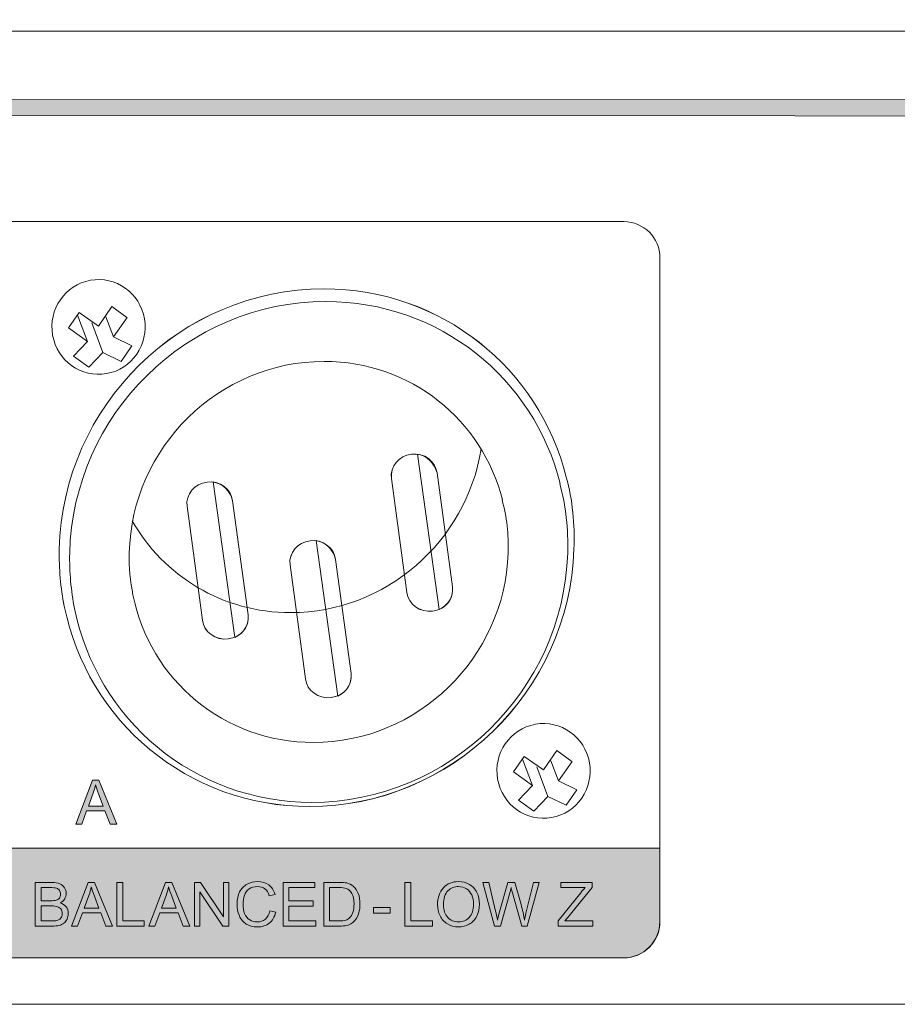
# Model space of a CAD drawing. Units: millimetres. Extents: x 0 to 1561, y 0 to 1020.
# Drawn here: x 423 to 462, y 269 to 313 of the extents above; entities that cross this region are included whole.
import ezdxf

# ---------------------------------------------------------------- set-up
doc = ezdxf.new("R2010")
doc.units = ezdxf.units.MM
doc.layers.add('레이어 1', color=7, linetype='Continuous', lineweight=0)

msp = doc.modelspace()

# ---------------------------------------------------------------- hatches: boundary and pattern name
at = {"layer": '레이어 1', "transparency": 33554687}
h = msp.add_hatch(color=256, dxfattribs=at)
h.dxf.hatch_style = 2
h.paths.add_polyline_path([(417.787, 309.477), (616.181, 309.408), (620.077, 313.073), (620.572, 312.538), (616.57, 308.773), (616.465, 308.675), (616.324, 308.675), (417.787, 308.746)])
h = msp.add_hatch(color=256, dxfattribs=at)
h.dxf.hatch_style = 2
edge = h.paths.add_edge_path()
edge.add_spline(control_points=[(425.646, 277.602), (425.646, 277.602), (426.316, 277.602), (426.316, 277.602), (426.316, 277.602), (426.109, 278.149), (426.109, 278.149), (426.046, 278.316), (426, 278.452), (425.969, 278.559), (425.944, 278.432), (425.909, 278.307), (425.863, 278.181), (425.863, 278.181), (425.646, 277.602), (425.646, 277.602)], knot_values=[0, 0, 0, 0, 1, 1, 1, 2, 2, 2, 3, 3, 3, 4, 4, 4, 5, 5, 5, 5], degree=3, periodic=0)
edge = h.paths.add_edge_path()
edge.add_spline(control_points=[(425.076, 276.79), (425.076, 276.79), (425.835, 278.767), (425.835, 278.767), (425.835, 278.767), (426.117, 278.767), (426.117, 278.767), (426.117, 278.767), (426.925, 276.79), (426.925, 276.79), (426.925, 276.79), (426.627, 276.79), (426.627, 276.79), (426.627, 276.79), (426.397, 277.389), (426.397, 277.389), (426.397, 277.389), (425.57, 277.389), (425.57, 277.389), (425.57, 277.389), (425.353, 276.79), (425.353, 276.79), (425.353, 276.79), (425.076, 276.79), (425.076, 276.79)], knot_values=[0, 0, 0, 0, 1, 1, 1, 2, 2, 2, 3, 3, 3, 4, 4, 4, 5, 5, 5, 6, 6, 6, 7, 7, 7, 8, 8, 8, 8], degree=3, periodic=0)
h = msp.add_hatch(color=256, dxfattribs=at)
edge = h.paths.add_edge_path()
edge.add_spline(control_points=[(405.76, 275.71), (405.76, 275.71), (451.413, 275.71), (451.413, 275.71), (451.413, 275.71), (451.413, 272.386), (451.413, 272.386), (451.413, 271.488), (450.676, 270.752), (449.778, 270.752), (449.778, 270.752), (407.394, 270.752), (407.394, 270.752), (406.496, 270.752), (405.76, 271.488), (405.76, 272.386), (405.76, 272.386), (405.76, 275.71), (405.76, 275.71)], knot_values=[0, 0, 0, 0, 1, 1, 1, 2, 2, 2, 3, 3, 3, 4, 4, 4, 5, 5, 5, 6, 6, 6, 6], degree=3, periodic=0)

# ---------------------------------------------------------------- linework, layer by layer
at = {"layer": '레이어 1', "lineweight": 13}
for p, q in [((209.257, 312.555), (620.604, 312.555)), ((209.257, 268.661), (620.604, 268.661))]:
    msp.add_line(p, q, dxfattribs=at)
at = {"layer": '레이어 1', "lineweight": 5}
for p, q in [((407.405, 303.963), (449.79, 303.963)), ((451.424, 302.328), (451.424, 272.39)), ((426.305, 298.065), (425.802, 299.395)), ((426.783, 298.765), (427.39, 299.642)), ((424.749, 299.168), (425.615, 298.555)), ((446.372, 278.039), (445.869, 279.37)), ((446.85, 278.739), (447.457, 279.616)), ((444.816, 279.142), (445.682, 278.53))]:
    msp.add_line(p, q, dxfattribs=at)
at = {"layer": '레이어 1', "color": 18, "lineweight": 5, "true_color": 0x000000}
msp.add_line((449.79, 270.755), (407.405, 270.755), dxfattribs=at)
at = {"layer": '레이어 1'}
msp.add_lwpolyline([(417.787, 309.477), (616.181, 309.408), (620.077, 313.073), (620.572, 312.538), (616.57, 308.773), (616.465, 308.675), (616.324, 308.675), (417.787, 308.746)], close=True, dxfattribs=at)
at = {"layer": '레이어 1', "lineweight": 5}
for points in [[(427.385, 299.64), (426.7, 300.131), (426.098, 299.255), (425.237, 299.869), (424.756, 299.168)], [(425.162, 299.743), (425.611, 298.554), (424.975, 297.892)], [(427.605, 298.363), (426.787, 298.765), (426.441, 299.666)], [(424.97, 297.89), (425.665, 297.401), (426.305, 298.065), (427.13, 297.662), (427.612, 298.364)], [(447.452, 279.615), (446.767, 280.105), (446.164, 279.23), (445.304, 279.844), (444.822, 279.142)], [(445.228, 279.717), (445.678, 278.528), (445.042, 277.867)], [(447.672, 278.338), (446.854, 278.739), (446.508, 279.641)], [(445.037, 277.864), (445.731, 277.375), (446.372, 278.039), (447.196, 277.636), (447.679, 278.338)]]:
    msp.add_lwpolyline(points, dxfattribs=at)
at = {"layer": '레이어 1', "color": 18, "true_color": 0x000000}
for points in [[(426.933, 272.186), (426.933, 274.162), (427.195, 274.162), (427.195, 272.419), (428.169, 272.419), (428.169, 272.186)], [(430.43, 272.186), (430.43, 274.162), (430.698, 274.162), (431.736, 272.61), (431.736, 274.162), (431.987, 274.162), (431.987, 272.186), (431.718, 272.186), (430.68, 273.739), (430.68, 272.186)], [(434.426, 272.186), (434.426, 274.162), (435.855, 274.162), (435.855, 273.929), (434.688, 273.929), (434.688, 273.324), (435.78, 273.324), (435.78, 273.091), (434.688, 273.091), (434.688, 272.419), (435.901, 272.419), (435.901, 272.186)], [(439.925, 272.186), (439.925, 274.162), (440.187, 274.162), (440.187, 272.419), (441.161, 272.419), (441.161, 272.186)], [(438.511, 273.023), (439.256, 273.023), (439.256, 272.779), (438.511, 272.779)]]:
    msp.add_lwpolyline(points, close=True, dxfattribs=at)
at = {"layer": '레이어 1', "lineweight": 5}
msp.add_open_spline([(449.79, 303.963), (450.689, 303.963), (451.424, 303.227), (451.424, 302.328)], degree=3, dxfattribs=at)
for points, knots in [([(428.176, 299.584), (427.974, 300.747), (426.882, 301.523), (425.739, 301.319), (424.597, 301.113), (423.834, 300.004), (424.035, 298.843), (424.236, 297.681), (425.326, 296.904), (426.472, 297.109), (427.613, 297.313), (428.376, 298.421), (428.176, 299.584)], [0, 0, 0, 0, 1, 1, 1, 2, 2, 2, 3, 3, 3, 4, 4, 4, 4]), ([(446.928, 292.145), (445.728, 296.882), (441.5, 300.36), (436.35, 300.36), (430.118, 300.36), (424.949, 295.262), (424.806, 289.006), (424.788, 288.15), (424.864, 287.317), (425.025, 286.516)], [0, 0, 0, 0, 1, 1, 1, 2, 2, 2, 3, 3, 3, 3]), ([(427.625, 290.473), (429.034, 287.988), (431.69, 286.328), (434.772, 286.328), (439.055, 286.328), (442.696, 289.538), (443.361, 293.711)], [0, 0, 0, 0, 1, 1, 1, 2, 2, 2, 2]), ([(441.369, 292.629), (441.298, 293.163), (440.787, 293.541), (440.217, 293.472), (439.647, 293.404), (439.244, 292.915), (439.314, 292.38), (439.314, 292.38), (440.005, 287.238), (440.005, 287.238), (440.076, 286.705), (440.597, 286.327), (441.165, 286.396), (441.736, 286.464), (442.14, 286.953), (442.068, 287.486), (442.068, 287.486), (441.369, 292.629), (441.369, 292.629)], [0, 0, 0, 0, 1, 1, 1, 2, 2, 2, 3, 3, 3, 4, 4, 4, 5, 5, 5, 6, 6, 6, 6]), ([(432.154, 291.374), (432.083, 291.908), (431.572, 292.286), (431.003, 292.217), (430.433, 292.148), (430.029, 291.659), (430.1, 291.125), (430.1, 291.125), (430.791, 285.983), (430.791, 285.983), (430.861, 285.45), (431.382, 285.072), (431.951, 285.141), (432.521, 285.208), (432.926, 285.697), (432.854, 286.231), (432.854, 286.231), (432.154, 291.374), (432.154, 291.374)], [0, 0, 0, 0, 1, 1, 1, 2, 2, 2, 3, 3, 3, 4, 4, 4, 5, 5, 5, 6, 6, 6, 6]), ([(425.025, 286.516), (426.035, 281.5), (430.403, 277.77), (435.723, 277.77), (441.892, 277.77), (447.058, 282.785), (447.262, 289.006), (447.297, 290.093), (447.181, 291.146), (446.905, 292.145)], [0, 0, 0, 0, 1, 1, 1, 2, 2, 2, 3, 3, 3, 3]), ([(427.658, 287.125), (428.427, 283.308), (431.749, 280.47), (435.797, 280.47), (440.492, 280.47), (444.423, 284.287), (444.578, 289.019), (444.605, 289.846), (444.515, 290.648), (444.306, 291.409)], [0, 0, 0, 0, 1, 1, 1, 2, 2, 2, 3, 3, 3, 3]), ([(436.798, 288.729), (436.725, 289.263), (436.215, 289.641), (435.645, 289.572), (435.075, 289.503), (434.672, 289.014), (434.743, 288.479), (434.743, 288.479), (435.433, 283.338), (435.433, 283.338), (435.504, 282.804), (436.025, 282.426), (436.594, 282.495), (437.163, 282.563), (437.569, 283.052), (437.497, 283.586), (437.497, 283.586), (436.798, 288.729), (436.798, 288.729)], [0, 0, 0, 0, 1, 1, 1, 2, 2, 2, 3, 3, 3, 4, 4, 4, 5, 5, 5, 6, 6, 6, 6]), ([(448.243, 279.559), (448.04, 280.722), (446.949, 281.498), (445.806, 281.293), (444.663, 281.088), (443.9, 279.979), (444.102, 278.818), (444.302, 277.656), (445.393, 276.879), (446.539, 277.084), (447.68, 277.288), (448.443, 278.395), (448.243, 279.559)], [0, 0, 0, 0, 1, 1, 1, 2, 2, 2, 3, 3, 3, 4, 4, 4, 4])]:
    msp.add_open_spline(points, degree=3, knots=knots, dxfattribs=at)
at = {"layer": '레이어 1'}
for points, knots in [([(447.2, 292.439), (445.963, 297.336), (441.59, 300.932), (436.269, 300.932), (429.826, 300.932), (424.483, 295.663), (424.335, 289.196), (424.316, 288.312), (424.394, 287.451), (424.561, 286.623), (425.606, 281.438), (430.119, 277.583), (435.619, 277.583), (441.995, 277.583), (447.334, 282.768), (447.545, 289.196), (447.583, 290.321), (447.484, 291.409), (447.2, 292.439)], [0, 0, 0, 0, 1, 1, 1, 2, 2, 2, 3, 3, 3, 4, 4, 4, 5, 5, 5, 6, 6, 6, 6]), ([(441.369, 292.63), (441.297, 293.164), (440.786, 293.543), (440.216, 293.474), (439.647, 293.405), (439.243, 292.916), (439.314, 292.381), (439.314, 292.381), (440.005, 287.24), (440.005, 287.24), (440.076, 286.706), (440.596, 286.328), (441.165, 286.397), (441.735, 286.465), (442.14, 286.954), (442.068, 287.487), (442.068, 287.487), (441.369, 292.63), (441.369, 292.63)], [0, 0, 0, 0, 1, 1, 1, 2, 2, 2, 3, 3, 3, 4, 4, 4, 5, 5, 5, 6, 6, 6, 6]), ([(441.469, 286.467), (441.469, 286.467), (440.49, 293.482), (440.49, 293.482), (440.916, 293.411), (441.254, 293.064), (441.369, 292.63), (441.369, 292.63), (442.068, 287.487), (442.068, 287.487), (442.097, 287.016), (441.898, 286.677), (441.469, 286.467)], [0, 0, 0, 0, 1, 1, 1, 2, 2, 2, 3, 3, 3, 4, 4, 4, 4]), ([(432.154, 291.375), (432.082, 291.909), (431.571, 292.287), (431.002, 292.218), (430.432, 292.15), (430.028, 291.661), (430.1, 291.126), (430.1, 291.126), (430.79, 285.984), (430.79, 285.984), (430.861, 285.451), (431.382, 285.073), (431.951, 285.142), (432.52, 285.209), (432.925, 285.699), (432.854, 286.232), (432.854, 286.232), (432.154, 291.375), (432.154, 291.375)], [0, 0, 0, 0, 1, 1, 1, 2, 2, 2, 3, 3, 3, 4, 4, 4, 5, 5, 5, 6, 6, 6, 6]), ([(432.254, 285.212), (432.254, 285.212), (431.276, 292.227), (431.276, 292.227), (431.701, 292.156), (432.04, 291.81), (432.154, 291.375), (432.154, 291.375), (432.854, 286.232), (432.854, 286.232), (432.883, 285.761), (432.684, 285.422), (432.254, 285.212)], [0, 0, 0, 0, 1, 1, 1, 2, 2, 2, 3, 3, 3, 4, 4, 4, 4]), ([(436.797, 288.73), (436.725, 289.264), (436.214, 289.642), (435.644, 289.573), (435.074, 289.505), (434.671, 289.016), (434.742, 288.48), (434.742, 288.48), (435.432, 283.339), (435.432, 283.339), (435.504, 282.806), (436.024, 282.427), (436.593, 282.496), (437.163, 282.564), (437.568, 283.054), (437.496, 283.587), (437.496, 283.587), (436.797, 288.73), (436.797, 288.73)], [0, 0, 0, 0, 1, 1, 1, 2, 2, 2, 3, 3, 3, 4, 4, 4, 5, 5, 5, 6, 6, 6, 6]), ([(436.897, 282.567), (436.897, 282.567), (435.918, 289.582), (435.918, 289.582), (436.344, 289.511), (436.683, 289.164), (436.797, 288.73), (436.797, 288.73), (437.496, 283.587), (437.496, 283.587), (437.525, 283.116), (437.326, 282.776), (436.897, 282.567)], [0, 0, 0, 0, 1, 1, 1, 2, 2, 2, 3, 3, 3, 4, 4, 4, 4]), ([(425.076, 276.79), (425.076, 276.79), (425.835, 278.767), (425.835, 278.767), (425.835, 278.767), (426.117, 278.767), (426.117, 278.767), (426.117, 278.767), (426.925, 276.79), (426.925, 276.79), (426.925, 276.79), (426.627, 276.79), (426.627, 276.79), (426.627, 276.79), (426.397, 277.389), (426.397, 277.389), (426.397, 277.389), (425.57, 277.389), (425.57, 277.389), (425.57, 277.389), (425.353, 276.79), (425.353, 276.79), (425.353, 276.79), (425.076, 276.79), (425.076, 276.79)], [0, 0, 0, 0, 1, 1, 1, 2, 2, 2, 3, 3, 3, 4, 4, 4, 5, 5, 5, 6, 6, 6, 7, 7, 7, 8, 8, 8, 8]), ([(425.646, 277.602), (425.646, 277.602), (426.316, 277.602), (426.316, 277.602), (426.316, 277.602), (426.109, 278.149), (426.109, 278.149), (426.046, 278.316), (426, 278.452), (425.969, 278.559), (425.944, 278.432), (425.909, 278.307), (425.863, 278.181), (425.863, 278.181), (425.646, 277.602), (425.646, 277.602)], [0, 0, 0, 0, 1, 1, 1, 2, 2, 2, 3, 3, 3, 4, 4, 4, 5, 5, 5, 5]), ([(405.76, 275.71), (405.76, 275.71), (451.413, 275.71), (451.413, 275.71), (451.413, 275.71), (451.413, 272.386), (451.413, 272.386), (451.413, 271.488), (450.676, 270.752), (449.778, 270.752), (449.778, 270.752), (407.394, 270.752), (407.394, 270.752), (406.496, 270.752), (405.76, 271.488), (405.76, 272.386), (405.76, 272.386), (405.76, 275.71), (405.76, 275.71)], [0, 0, 0, 0, 1, 1, 1, 2, 2, 2, 3, 3, 3, 4, 4, 4, 5, 5, 5, 6, 6, 6, 6])]:
    msp.add_open_spline(points, degree=3, knots=knots, dxfattribs=at)
at = {"layer": '레이어 1', "lineweight": 9}
for points in [[(447.2, 292.439), (445.963, 297.336), (441.59, 300.932), (436.269, 300.932), (429.826, 300.932), (424.483, 295.663), (424.335, 289.196), (424.316, 288.312), (424.394, 287.451), (424.561, 286.623), (425.606, 281.438), (430.119, 277.583), (435.619, 277.583), (441.995, 277.583), (447.334, 282.768), (447.545, 289.196), (447.583, 290.321), (447.484, 291.409), (447.2, 292.439)], [(447.2, 292.437), (445.963, 297.333), (441.59, 300.93), (436.269, 300.93), (429.826, 300.93), (424.483, 295.66), (424.335, 289.194), (424.316, 288.31), (424.394, 287.448), (424.561, 286.621), (425.606, 281.436), (430.119, 277.581), (435.619, 277.581), (441.995, 277.581), (447.334, 282.765), (447.545, 289.194), (447.583, 290.319), (447.484, 291.407), (447.2, 292.437)]]:
    msp.add_open_spline(points, degree=3, knots=[0, 0, 0, 0, 1, 1, 1, 2, 2, 2, 3, 3, 3, 4, 4, 4, 5, 5, 5, 6, 6, 6, 6], dxfattribs=at)
at = {"layer": '레이어 1', "lineweight": 0}
msp.add_open_spline([(444.324, 291.409), (443.411, 295.013), (440.194, 297.659), (436.277, 297.659), (431.532, 297.659), (427.599, 293.78), (427.491, 289.019), (427.477, 288.368), (427.535, 287.734), (427.658, 287.125)], degree=3, knots=[0, 0, 0, 0, 1, 1, 1, 2, 2, 2, 3, 3, 3, 3], dxfattribs=at)
at = {"layer": '레이어 1', "color": 18, "true_color": 0x000000}
for points, knots in [([(423.25, 272.186), (423.25, 272.186), (423.25, 274.162), (423.25, 274.162), (423.25, 274.162), (423.992, 274.162), (423.992, 274.162), (424.143, 274.162), (424.264, 274.142), (424.355, 274.102), (424.447, 274.062), (424.518, 274), (424.57, 273.917), (424.621, 273.834), (424.647, 273.747), (424.647, 273.657), (424.647, 273.572), (424.624, 273.493), (424.579, 273.418), (424.533, 273.344), (424.464, 273.283), (424.37, 273.238), (424.49, 273.202), (424.582, 273.143), (424.647, 273.058), (424.711, 272.973), (424.743, 272.874), (424.743, 272.759), (424.743, 272.666), (424.724, 272.58), (424.684, 272.501), (424.645, 272.421), (424.597, 272.359), (424.54, 272.317), (424.482, 272.273), (424.41, 272.241), (424.323, 272.219), (424.236, 272.196), (424.13, 272.186), (424.004, 272.186), (424.004, 272.186), (423.25, 272.186), (423.25, 272.186)], [0, 0, 0, 0, 1, 1, 1, 2, 2, 2, 3, 3, 3, 4, 4, 4, 5, 5, 5, 6, 6, 6, 7, 7, 7, 8, 8, 8, 9, 9, 9, 10, 10, 10, 11, 11, 11, 12, 12, 12, 13, 13, 13, 14, 14, 14, 14]), ([(424.886, 272.186), (424.886, 272.186), (425.645, 274.162), (425.645, 274.162), (425.645, 274.162), (425.927, 274.162), (425.927, 274.162), (425.927, 274.162), (426.736, 272.186), (426.736, 272.186), (426.736, 272.186), (426.438, 272.186), (426.438, 272.186), (426.438, 272.186), (426.207, 272.784), (426.207, 272.784), (426.207, 272.784), (425.381, 272.784), (425.381, 272.784), (425.381, 272.784), (425.164, 272.186), (425.164, 272.186), (425.164, 272.186), (424.886, 272.186), (424.886, 272.186)], [0, 0, 0, 0, 1, 1, 1, 2, 2, 2, 3, 3, 3, 4, 4, 4, 5, 5, 5, 6, 6, 6, 7, 7, 7, 8, 8, 8, 8]), ([(428.374, 272.186), (428.374, 272.186), (429.132, 274.162), (429.132, 274.162), (429.132, 274.162), (429.414, 274.162), (429.414, 274.162), (429.414, 274.162), (430.223, 272.186), (430.223, 272.186), (430.223, 272.186), (429.925, 272.186), (429.925, 272.186), (429.925, 272.186), (429.695, 272.784), (429.695, 272.784), (429.695, 272.784), (428.868, 272.784), (428.868, 272.784), (428.868, 272.784), (428.651, 272.186), (428.651, 272.186), (428.651, 272.186), (428.374, 272.186), (428.374, 272.186)], [0, 0, 0, 0, 1, 1, 1, 2, 2, 2, 3, 3, 3, 4, 4, 4, 5, 5, 5, 6, 6, 6, 7, 7, 7, 8, 8, 8, 8]), ([(433.836, 272.879), (433.836, 272.879), (434.098, 272.813), (434.098, 272.813), (434.043, 272.598), (433.944, 272.434), (433.802, 272.321), (433.659, 272.208), (433.486, 272.152), (433.28, 272.152), (433.066, 272.152), (432.893, 272.195), (432.76, 272.282), (432.627, 272.369), (432.525, 272.494), (432.455, 272.659), (432.386, 272.824), (432.351, 273), (432.351, 273.189), (432.351, 273.394), (432.39, 273.574), (432.469, 273.728), (432.547, 273.881), (432.659, 273.997), (432.804, 274.076), (432.949, 274.156), (433.109, 274.195), (433.284, 274.195), (433.481, 274.195), (433.647, 274.145), (433.783, 274.045), (433.917, 273.944), (434.011, 273.803), (434.064, 273.62), (434.064, 273.62), (433.807, 273.56), (433.807, 273.56), (433.761, 273.703), (433.694, 273.808), (433.607, 273.874), (433.52, 273.939), (433.41, 273.972), (433.278, 273.972), (433.126, 273.972), (432.999, 273.936), (432.897, 273.863), (432.795, 273.79), (432.724, 273.692), (432.682, 273.57), (432.641, 273.447), (432.621, 273.321), (432.621, 273.19), (432.621, 273.022), (432.645, 272.875), (432.694, 272.75), (432.743, 272.624), (432.819, 272.53), (432.922, 272.468), (433.025, 272.407), (433.138, 272.375), (433.258, 272.375), (433.405, 272.375), (433.528, 272.418), (433.63, 272.502), (433.731, 272.586), (433.801, 272.712), (433.836, 272.879)], [0, 0, 0, 0, 1, 1, 1, 2, 2, 2, 3, 3, 3, 4, 4, 4, 5, 5, 5, 6, 6, 6, 7, 7, 7, 8, 8, 8, 9, 9, 9, 10, 10, 10, 11, 11, 11, 12, 12, 12, 13, 13, 13, 14, 14, 14, 15, 15, 15, 16, 16, 16, 17, 17, 17, 18, 18, 18, 19, 19, 19, 20, 20, 20, 21, 21, 21, 22, 22, 22, 22]), ([(436.262, 272.186), (436.262, 272.186), (436.262, 274.162), (436.262, 274.162), (436.262, 274.162), (436.942, 274.162), (436.942, 274.162), (437.097, 274.162), (437.214, 274.153), (437.295, 274.134), (437.408, 274.108), (437.504, 274.061), (437.584, 273.992), (437.688, 273.904), (437.767, 273.792), (437.818, 273.655), (437.87, 273.518), (437.896, 273.361), (437.896, 273.185), (437.896, 273.035), (437.878, 272.902), (437.843, 272.786), (437.808, 272.67), (437.763, 272.574), (437.708, 272.498), (437.653, 272.422), (437.593, 272.362), (437.529, 272.318), (437.463, 272.275), (437.384, 272.242), (437.293, 272.219), (437.2, 272.197), (437.095, 272.186), (436.975, 272.186), (436.975, 272.186), (436.262, 272.186), (436.262, 272.186)], [0, 0, 0, 0, 1, 1, 1, 2, 2, 2, 3, 3, 3, 4, 4, 4, 5, 5, 5, 6, 6, 6, 7, 7, 7, 8, 8, 8, 9, 9, 9, 10, 10, 10, 11, 11, 11, 12, 12, 12, 12]), ([(441.393, 273.148), (441.393, 273.476), (441.481, 273.733), (441.657, 273.918), (441.833, 274.104), (442.06, 274.197), (442.339, 274.197), (442.521, 274.197), (442.686, 274.154), (442.832, 274.066), (442.979, 273.979), (443.09, 273.858), (443.167, 273.702), (443.245, 273.546), (443.282, 273.368), (443.282, 273.171), (443.282, 272.97), (443.242, 272.791), (443.161, 272.633), (443.08, 272.475), (442.966, 272.355), (442.817, 272.274), (442.669, 272.192), (442.509, 272.152), (442.338, 272.152), (442.152, 272.152), (441.985, 272.197), (441.838, 272.287), (441.692, 272.377), (441.581, 272.499), (441.506, 272.654), (441.43, 272.81), (441.393, 272.975), (441.393, 273.148)], [0, 0, 0, 0, 1, 1, 1, 2, 2, 2, 3, 3, 3, 4, 4, 4, 5, 5, 5, 6, 6, 6, 7, 7, 7, 8, 8, 8, 9, 9, 9, 10, 10, 10, 11, 11, 11, 11]), ([(443.965, 272.186), (443.965, 272.186), (443.44, 274.162), (443.44, 274.162), (443.44, 274.162), (443.709, 274.162), (443.709, 274.162), (443.709, 274.162), (444.009, 272.866), (444.009, 272.866), (444.042, 272.731), (444.07, 272.596), (444.093, 272.462), (444.143, 272.674), (444.173, 272.794), (444.182, 272.827), (444.182, 272.827), (444.558, 274.162), (444.558, 274.162), (444.558, 274.162), (444.874, 274.162), (444.874, 274.162), (444.874, 274.162), (445.157, 273.162), (445.157, 273.162), (445.227, 272.914), (445.279, 272.68), (445.31, 272.462), (445.336, 272.587), (445.368, 272.73), (445.409, 272.892), (445.409, 272.892), (445.719, 274.162), (445.719, 274.162), (445.719, 274.162), (445.982, 274.162), (445.982, 274.162), (445.982, 274.162), (445.44, 272.186), (445.44, 272.186), (445.44, 272.186), (445.188, 272.186), (445.188, 272.186), (445.188, 272.186), (444.771, 273.692), (444.771, 273.692), (444.736, 273.817), (444.715, 273.895), (444.709, 273.923), (444.688, 273.832), (444.669, 273.755), (444.65, 273.692), (444.65, 273.692), (444.232, 272.186), (444.232, 272.186), (444.232, 272.186), (443.965, 272.186), (443.965, 272.186)], [0, 0, 0, 0, 1, 1, 1, 2, 2, 2, 3, 3, 3, 4, 4, 4, 5, 5, 5, 6, 6, 6, 7, 7, 7, 8, 8, 8, 9, 9, 9, 10, 10, 10, 11, 11, 11, 12, 12, 12, 13, 13, 13, 14, 14, 14, 15, 15, 15, 16, 16, 16, 17, 17, 17, 18, 18, 18, 19, 19, 19, 19]), ([(446.835, 272.186), (446.835, 272.186), (446.835, 272.429), (446.835, 272.429), (446.835, 272.429), (447.848, 273.694), (447.848, 273.694), (447.92, 273.784), (447.988, 273.862), (448.053, 273.929), (448.053, 273.929), (446.949, 273.929), (446.949, 273.929), (446.949, 273.929), (446.949, 274.162), (446.949, 274.162), (446.949, 274.162), (448.365, 274.162), (448.365, 274.162), (448.365, 274.162), (448.365, 273.929), (448.365, 273.929), (448.365, 273.929), (447.256, 272.558), (447.256, 272.558), (447.256, 272.558), (447.136, 272.419), (447.136, 272.419), (447.136, 272.419), (448.397, 272.419), (448.397, 272.419), (448.397, 272.419), (448.397, 272.186), (448.397, 272.186), (448.397, 272.186), (446.835, 272.186), (446.835, 272.186)], [0, 0, 0, 0, 1, 1, 1, 2, 2, 2, 3, 3, 3, 4, 4, 4, 5, 5, 5, 6, 6, 6, 7, 7, 7, 8, 8, 8, 9, 9, 9, 10, 10, 10, 11, 11, 11, 12, 12, 12, 12]), ([(423.512, 273.331), (423.512, 273.331), (423.939, 273.331), (423.939, 273.331), (424.055, 273.331), (424.138, 273.339), (424.189, 273.355), (424.255, 273.374), (424.305, 273.407), (424.339, 273.453), (424.373, 273.499), (424.39, 273.556), (424.39, 273.625), (424.39, 273.691), (424.374, 273.749), (424.342, 273.799), (424.311, 273.849), (424.267, 273.883), (424.208, 273.901), (424.15, 273.919), (424.049, 273.929), (423.907, 273.929), (423.907, 273.929), (423.512, 273.929), (423.512, 273.929), (423.512, 273.929), (423.512, 273.331), (423.512, 273.331)], [0, 0, 0, 0, 1, 1, 1, 2, 2, 2, 3, 3, 3, 4, 4, 4, 5, 5, 5, 6, 6, 6, 7, 7, 7, 8, 8, 8, 9, 9, 9, 9]), ([(425.456, 272.997), (425.456, 272.997), (426.126, 272.997), (426.126, 272.997), (426.126, 272.997), (425.92, 273.545), (425.92, 273.545), (425.857, 273.711), (425.81, 273.847), (425.78, 273.954), (425.755, 273.828), (425.719, 273.702), (425.674, 273.576), (425.674, 273.576), (425.456, 272.997), (425.456, 272.997)], [0, 0, 0, 0, 1, 1, 1, 2, 2, 2, 3, 3, 3, 4, 4, 4, 5, 5, 5, 5]), ([(428.944, 272.997), (428.944, 272.997), (429.613, 272.997), (429.613, 272.997), (429.613, 272.997), (429.408, 273.545), (429.408, 273.545), (429.344, 273.711), (429.298, 273.847), (429.267, 273.954), (429.242, 273.828), (429.206, 273.702), (429.161, 273.576), (429.161, 273.576), (428.944, 272.997), (428.944, 272.997)], [0, 0, 0, 0, 1, 1, 1, 2, 2, 2, 3, 3, 3, 4, 4, 4, 5, 5, 5, 5]), ([(436.523, 272.419), (436.523, 272.419), (436.945, 272.419), (436.945, 272.419), (437.076, 272.419), (437.177, 272.431), (437.252, 272.456), (437.326, 272.48), (437.385, 272.514), (437.429, 272.558), (437.491, 272.62), (437.54, 272.703), (437.574, 272.808), (437.609, 272.912), (437.626, 273.04), (437.626, 273.189), (437.626, 273.395), (437.592, 273.554), (437.524, 273.665), (437.456, 273.777), (437.374, 273.851), (437.277, 273.888), (437.207, 273.915), (437.094, 273.929), (436.938, 273.929), (436.938, 273.929), (436.523, 273.929), (436.523, 273.929), (436.523, 273.929), (436.523, 272.419), (436.523, 272.419)], [0, 0, 0, 0, 1, 1, 1, 2, 2, 2, 3, 3, 3, 4, 4, 4, 5, 5, 5, 6, 6, 6, 7, 7, 7, 8, 8, 8, 9, 9, 9, 10, 10, 10, 10]), ([(441.662, 273.144), (441.662, 272.906), (441.726, 272.718), (441.854, 272.581), (441.982, 272.444), (442.143, 272.376), (442.336, 272.376), (442.533, 272.376), (442.695, 272.445), (442.822, 272.583), (442.949, 272.721), (443.013, 272.918), (443.013, 273.172), (443.013, 273.334), (442.986, 273.474), (442.932, 273.594), (442.877, 273.714), (442.798, 273.807), (442.692, 273.873), (442.588, 273.939), (442.47, 273.972), (442.341, 273.972), (442.155, 273.972), (441.996, 273.908), (441.863, 273.781), (441.729, 273.654), (441.662, 273.442), (441.662, 273.144)], [0, 0, 0, 0, 1, 1, 1, 2, 2, 2, 3, 3, 3, 4, 4, 4, 5, 5, 5, 6, 6, 6, 7, 7, 7, 8, 8, 8, 9, 9, 9, 9]), ([(423.512, 272.419), (423.512, 272.419), (424.004, 272.419), (424.004, 272.419), (424.089, 272.419), (424.148, 272.422), (424.182, 272.428), (424.242, 272.439), (424.292, 272.457), (424.333, 272.482), (424.373, 272.507), (424.407, 272.544), (424.433, 272.592), (424.459, 272.64), (424.472, 272.696), (424.472, 272.759), (424.472, 272.832), (424.453, 272.896), (424.416, 272.951), (424.377, 273.005), (424.325, 273.043), (424.258, 273.065), (424.191, 273.087), (424.095, 273.098), (423.969, 273.098), (423.969, 273.098), (423.512, 273.098), (423.512, 273.098), (423.512, 273.098), (423.512, 272.419), (423.512, 272.419)], [0, 0, 0, 0, 1, 1, 1, 2, 2, 2, 3, 3, 3, 4, 4, 4, 5, 5, 5, 6, 6, 6, 7, 7, 7, 8, 8, 8, 9, 9, 9, 10, 10, 10, 10])]:
    msp.add_open_spline(points, degree=3, knots=knots, dxfattribs=at)
at = {"layer": '레이어 1', "color": 18, "lineweight": 5, "true_color": 0x000000}
msp.add_open_spline([(451.424, 272.39), (451.424, 271.491), (450.689, 270.755), (449.79, 270.755)], degree=3, dxfattribs=at)

doc.saveas('drawing.dxf')
